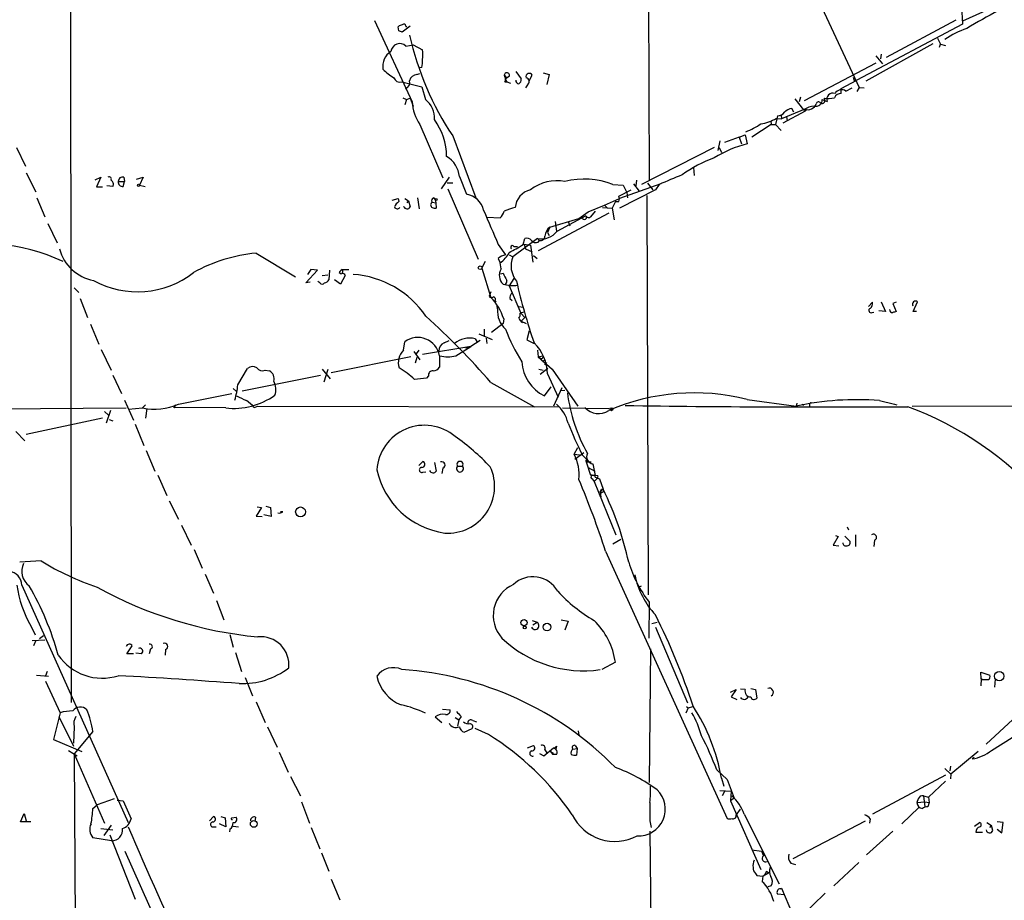
# Model space of a CAD drawing. Extents: x 0 to 1061, y 115 to 1011.
# Drawn here: x 139 to 276, y 255 to 378 of the extents above; entities that cross this region are included whole.
import ezdxf

# ---------------------------------------------------------------- set-up
doc = ezdxf.new("R2010")
doc.units = 0
doc.header["$MEASUREMENT"] = 0
doc.layers.add('MAIN', color=5, linetype='CONTINUOUS')

msp = doc.modelspace()

# ---------------------------------------------------------------- linework, layer by layer
at = {"layer": 'MAIN'}
for p, q in [((146.05, 282.7193), (145.8807, 479.7386)), ((226.3987, 422.6733), (226.6527, 355.5326)), ((246.7187, 388.2139), (255.9473, 368.4866)), ((275.4207, 380.0013), (270.3407, 377.7153)), ((188.2987, 377.7999), (193.548, 366.4546)), ((269.4093, 377.8846), (259.6727, 372.6353)), ((270.256, 378.9853), (270.3407, 377.2919)), ((191.6853, 376.3606), (191.6007, 376.9533)), ((193.294, 377.0379), (192.1933, 376.1913)), ((192.7013, 377.0379), (192.786, 376.8686)), ((270.3407, 377.2919), (255.6087, 369.5026)), ((266.8693, 375.3446), (267.2927, 374.4979)), ((192.7013, 374.2439), (193.7173, 374.4133)), ((193.7173, 374.4133), (194.9873, 373.7359)), ((266.192, 374.5826), (256.8787, 369.3333)), ((267.1233, 374.0746), (267.2927, 374.4979)), ((267.2927, 374.4979), (267.97, 374.3286)), ((258.2333, 372.8893), (259.1647, 371.7886)), ((258.9953, 373.1433), (258.9107, 372.4659)), ((194.9027, 371.2806), (194.564, 371.1959)), ((258.2333, 371.8733), (248.2427, 366.6239)), ((194.2253, 370.2646), (194.6487, 370.4339)), ((206.4173, 370.1799), (206.5867, 369.6719)), ((207.0947, 370.0106), (206.5867, 369.6719)), ((208.026, 370.6879), (208.788, 369.6719)), ((209.8887, 369.4179), (210.312, 370.1799)), ((211.836, 370.5186), (212.6827, 370.2646)), ((212.6827, 370.2646), (212.344, 368.9099)), ((255.1007, 369.9259), (255.27, 369.2486)), ((192.1087, 369.2486), (194.9027, 368.5713)), ((194.9027, 368.5713), (195.4107, 366.7933)), ((206.502, 369.2486), (206.756, 369.2486)), ((206.5867, 369.5026), (206.756, 369.2486)), ((206.756, 369.2486), (207.264, 369.0793)), ((209.6347, 368.8253), (209.3807, 368.4019)), ((253.4073, 368.3173), (255.6087, 369.5026)), ((253.4073, 367.6399), (253.4073, 368.3173)), ((254.0847, 367.9786), (254.9313, 368.4019)), ((255.9473, 368.4866), (255.6087, 367.8939)), ((255.9473, 368.4866), (256.6247, 368.4019)), ((192.278, 367.0473), (192.786, 366.7933)), ((192.786, 366.7933), (192.532, 366.0313)), ((192.786, 366.7933), (193.294, 366.9626)), ((193.294, 366.9626), (193.7173, 365.8619)), ((246.9727, 366.8779), (248.158, 365.3539)), ((247.7347, 367.1319), (247.5653, 366.4546)), ((250.7827, 366.7933), (251.46, 366.5393)), ((248.3273, 365.4386), (245.11, 364.0839)), ((246.8033, 365.0153), (246.5493, 365.5233)), ((244.4327, 364.0839), (244.2633, 363.3219)), ((244.348, 364.1686), (245.11, 364.0839)), ((244.5173, 364.5073), (244.4327, 364.0839)), ((245.0253, 364.5919), (245.11, 364.0839)), ((248.412, 365.1846), (245.2793, 363.4913)), ((245.7873, 364.4226), (245.872, 363.8299)), ((248.158, 365.3539), (248.5813, 365.3539)), ((248.5813, 365.3539), (248.412, 365.1846)), ((194.6487, 363.3219), (197.866, 355.8713)), ((243.6707, 363.3219), (240.9613, 361.5439)), ((243.586, 363.8299), (243.6707, 363.3219)), ((243.6707, 363.3219), (244.2633, 363.3219)), ((244.2633, 363.3219), (245.0253, 362.4753)), ((199.2207, 361.7133), (202.438, 353.0773)), ((239.1833, 361.5439), (237.1513, 360.7819)), ((239.1833, 361.5439), (240.03, 361.8826)), ((239.1833, 361.5439), (239.522, 360.6126)), ((240.03, 361.8826), (240.284, 360.6126)), ((138.3453, 360.1046), (139.6153, 357.4799)), ((235.712, 360.1046), (225.552, 354.9399)), ((236.474, 361.0359), (236.22, 359.6813)), ((236.3893, 360.1046), (236.728, 359.4273)), ((232.8333, 357.3106), (232.918, 356.2099)), ((139.7, 356.5486), (141.0547, 353.9239)), ((149.352, 355.6173), (150.114, 355.9559)), ((150.114, 355.9559), (149.5213, 354.6013)), ((153.3313, 355.9559), (153.416, 355.3633)), ((155.1093, 355.7019), (156.0407, 355.9559)), ((156.0407, 355.9559), (155.5327, 354.8553)), ((198.7127, 355.9559), (197.612, 354.3473)), ((200.152, 356.0406), (201.168, 353.5853)), ((149.5213, 354.6013), (150.368, 354.6013)), ((151.8073, 354.6859), (150.9607, 354.7706)), ((152.5693, 355.3633), (153.416, 355.3633)), ((153.2467, 354.6859), (153.416, 355.3633)), ((155.5327, 354.8553), (156.2947, 354.6859)), ((198.4587, 355.1939), (199.2207, 355.1939)), ((221.5727, 354.9399), (223.012, 354.8553)), ((228.2613, 355.0246), (222.504, 352.9926)), ((223.012, 354.8553), (223.52, 353.8393)), ((224.4513, 355.0246), (225.2133, 354.0086)), ((224.8747, 355.5326), (224.79, 354.7706)), ((226.3987, 355.1093), (227.1607, 354.1779)), ((228.0073, 354.9399), (227.4993, 354.1779)), ((141.224, 353.0773), (142.3247, 350.4526)), ((194.31, 353.0773), (194.564, 351.5533)), ((196.596, 353.0773), (196.7653, 352.8233)), ((198.5433, 354.3473), (202.7767, 344.5259)), ((222.4193, 353.3313), (224.1127, 354.1779)), ((227.4993, 354.1779), (222.504, 351.6379)), ((223.52, 353.8393), (223.6047, 353.0773)), ((226.314, 353.4159), (226.4833, 297.7053)), ((190.754, 352.7386), (191.6007, 352.9926)), ((191.6007, 352.9926), (191.6853, 352.5693)), ((192.532, 352.9926), (193.04, 352.6539)), ((192.8707, 352.3999), (193.04, 352.6539)), ((193.04, 352.6539), (193.294, 351.8073)), ((196.342, 352.4846), (196.85, 352.3999)), ((196.7653, 352.8233), (196.85, 352.3999)), ((196.85, 352.3999), (196.9347, 351.6379)), ((218.1013, 351.1299), (220.3873, 352.0613)), ((220.1333, 351.7226), (221.488, 351.6379)), ((220.3873, 352.0613), (222.504, 352.9926)), ((220.3873, 352.0613), (220.8107, 351.6379)), ((221.9113, 352.5693), (221.488, 351.6379)), ((204.0467, 350.3679), (205.8247, 350.2833)), ((220.98, 350.9606), (211.1587, 345.7113)), ((213.7833, 348.4206), (217.8473, 350.6219)), ((216.8313, 350.1986), (218.1013, 351.1299)), ((217.17, 350.3679), (216.8313, 350.1986)), ((217.3393, 350.1986), (217.17, 350.3679)), ((219.1173, 351.2146), (218.44, 350.4526)), ((221.488, 351.6379), (221.742, 350.0293)), ((142.748, 349.5213), (144.018, 346.8119)), ((212.7673, 349.0133), (212.4287, 348.2513)), ((212.7673, 349.0133), (216.8313, 350.1986)), ((213.5293, 349.7753), (213.6987, 348.4206)), ((215.3073, 349.7753), (215.5613, 349.1826)), ((212.4287, 348.2513), (212.6827, 347.8279)), ((212.4287, 348.2513), (212.6827, 347.8279)), ((205.5707, 346.5579), (206.5867, 345.1186)), ((211.074, 347.4046), (207.6027, 344.8646)), ((207.772, 346.3039), (208.28, 346.3039)), ((209.042, 346.5579), (209.296, 347.4046)), ((209.2113, 346.6426), (210.058, 346.4733)), ((209.2113, 346.6426), (209.3807, 345.9653)), ((210.058, 346.4733), (210.3967, 344.1026)), ((211.074, 347.4046), (211.328, 347.1506)), ((211.074, 347.4046), (211.328, 347.1506)), ((211.1587, 346.8966), (211.328, 347.1506)), ((171.7887, 345.3726), (177.292, 342.0706)), ((207.0947, 345.1186), (207.6027, 344.8646)), ((209.3807, 345.9653), (210.312, 345.5419)), ((210.4813, 345.0339), (210.9893, 344.6106)), ((203.2847, 343.2559), (203.7927, 344.2719)), ((205.5707, 344.6106), (205.8247, 344.0179)), ((205.994, 343.1713), (205.8247, 344.0179)), ((178.7313, 341.2239), (180.34, 343.0019)), ((179.4087, 343.0866), (178.9853, 342.4093)), ((180.34, 343.0019), (179.4087, 343.0866)), ((181.0173, 342.2399), (181.7793, 342.3246)), ((182.0333, 343.0019), (181.9487, 341.6473)), ((183.388, 342.6633), (183.642, 342.4939)), ((184.2347, 342.2399), (183.5573, 341.0546)), ((183.8113, 343.0866), (184.7427, 343.0866)), ((203.2847, 343.2559), (204.5547, 339.1919)), ((205.9093, 342.4939), (206.248, 342.5786)), ((179.324, 341.3086), (178.7313, 341.2239)), ((180.6787, 341.2239), (180.4247, 341.3933)), ((183.5573, 341.0546), (182.7107, 341.6473)), ((207.772, 341.8166), (207.0947, 340.8006)), ((207.0947, 340.8006), (208.7033, 336.9906)), ((146.3887, 340.5466), (147.066, 339.8693)), ((204.5547, 339.9539), (204.3007, 339.3613)), ((147.2353, 339.0226), (148.2513, 336.3979)), ((205.1473, 338.6839), (205.232, 338.5146)), ((205.486, 337.5833), (205.4013, 338.0066)), ((207.1793, 339.0226), (207.518, 338.7686)), ((208.4493, 337.9219), (209.042, 337.8373)), ((257.2173, 337.9219), (257.81, 338.5146)), ((258.9953, 338.5993), (259.588, 337.2446)), ((261.112, 338.5146), (260.604, 338.3453)), ((260.604, 338.3453), (261.112, 337.2446)), ((263.4827, 337.2446), (264.0753, 338.5993)), ((209.2113, 337.1599), (208.6187, 336.9906)), ((208.7033, 336.9906), (209.296, 336.3979)), ((257.7253, 337.0753), (257.9793, 337.1599)), ((259.588, 337.2446), (258.6567, 337.3293)), ((263.906, 337.2446), (263.4827, 337.2446)), ((148.6747, 335.4666), (149.86, 332.6726)), ((206.248, 335.5513), (204.6393, 334.2813)), ((206.3327, 336.2286), (206.248, 335.5513)), ((209.296, 336.3979), (208.788, 335.8899)), ((208.788, 335.8899), (209.4653, 335.5513)), ((202.8613, 334.1119), (204.724, 333.3499)), ((203.6233, 334.7893), (203.6233, 333.8579)), ((209.8887, 334.5353), (209.55, 333.2653)), ((192.3627, 331.8259), (192.532, 333.0113)), ((198.0353, 332.8419), (198.7127, 333.1806)), ((203.0307, 333.1806), (201.7607, 332.3339)), ((202.3533, 333.4346), (202.692, 332.9266)), ((203.8773, 333.5193), (203.962, 332.7573)), ((209.55, 333.2653), (210.566, 332.7573)), ((150.1987, 331.9106), (151.5533, 329.0319)), ((193.802, 331.6566), (194.6487, 330.4713)), ((194.4793, 331.8259), (194.1407, 331.3179)), ((201.7607, 332.3339), (194.9873, 331.2333)), ((197.358, 331.0639), (197.358, 329.4553)), ((199.644, 331.0639), (201.7607, 332.3339)), ((200.9987, 332.1646), (201.7607, 332.3339)), ((211.074, 331.8259), (211.1587, 330.8946)), ((211.1587, 330.8946), (211.7513, 331.0639)), ((211.1587, 330.8946), (211.7513, 331.0639)), ((193.3787, 330.8946), (182.2873, 328.6933)), ((194.2253, 330.8099), (193.9713, 330.0479)), ((211.4127, 330.7253), (211.1587, 330.8946)), ((211.1587, 330.8946), (213.106, 329.2013)), ((212.09, 330.4713), (211.7513, 330.2173)), ((212.09, 329.7939), (212.344, 330.1326)), ((151.8073, 328.3546), (152.9927, 325.8146)), ((169.2487, 326.9999), (170.6033, 329.2859)), ((169.8413, 326.1533), (180.7633, 328.3546)), ((173.0587, 329.0319), (173.6513, 328.9473)), ((181.0173, 329.2013), (182.118, 327.8466)), ((181.2713, 327.4233), (181.864, 329.2013)), ((211.2433, 329.2013), (211.836, 329.0319)), ((212.5133, 329.2859), (211.4127, 328.4393)), ((212.4287, 328.5239), (213.9527, 325.3066)), ((213.106, 329.2013), (216.662, 324.0366)), ((195.58, 327.9313), (193.8867, 327.7619)), ((195.834, 328.2699), (195.58, 327.9313)), ((204.5547, 327.3386), (210.6507, 323.9519)), ((160.9513, 324.2906), (168.402, 325.8146)), ((168.5713, 326.4919), (169.0793, 326.0686)), ((212.0053, 325.4759), (212.9367, 326.7459)), ((214.4607, 326.5766), (213.2753, 324.0366)), ((214.884, 326.2379), (214.2067, 326.1533)), ((153.416, 324.8833), (154.686, 322.0893)), ((156.3793, 324.2059), (155.956, 323.7826)), ((240.284, 324.9679), (247.142, 324.0366)), ((247.2267, 324.4599), (247.142, 324.0366)), ((247.9887, 324.2906), (248.158, 324.1213)), ((249.0047, 324.2906), (249.0047, 324.0366)), ((258.7413, 324.7986), (260.858, 324.2906)), ((260.858, 324.2906), (261.1967, 324.2059)), ((260.858, 324.2906), (261.1967, 324.2059)), ((263.3133, 324.0366), (324.866, 324.2059)), ((66.04, 323.2746), (153.67, 323.7826)), ((150.622, 323.2746), (151.2147, 322.7666)), ((151.4687, 323.4439), (150.876, 321.6659)), ((154.0087, 323.6133), (155.956, 323.7826)), ((156.5487, 323.6979), (156.3793, 322.3433)), ((160.4433, 323.7826), (160.274, 323.8673)), ((167.5553, 323.7826), (160.274, 323.8673)), ((171.5347, 323.8673), (172.0427, 324.0366)), ((172.0427, 324.0366), (214.122, 323.9519)), ((214.5453, 323.7826), (220.98, 323.6979)), ((150.368, 322.3433), (139.7, 320.0573)), ((151.2993, 322.1739), (151.8073, 322.0046)), ((154.94, 321.4966), (156.1253, 318.5333)), ((138.2607, 320.4806), (139.5307, 319.2106)), ((156.464, 317.8559), (157.6493, 314.9773)), ((216.154, 317.3479), (216.662, 318.2793)), ((216.154, 317.3479), (216.916, 317.2633)), ((217.5087, 317.5173), (216.2387, 316.5859)), ((194.4793, 315.7393), (195.072, 316.3319)), ((196.6807, 316.1626), (196.9347, 314.9773)), ((217.3393, 317.1786), (218.0167, 316.5013)), ((218.0167, 316.5013), (217.8473, 316.2473)), ((217.8473, 316.2473), (218.5247, 316.2473)), ((217.8473, 316.2473), (218.44, 314.3846)), ((195.072, 314.8079), (195.4953, 314.8926)), ((197.866, 315.4006), (197.6967, 314.6386)), ((199.898, 315.6546), (200.5753, 315.6546)), ((218.1013, 315.4853), (219.0327, 314.9773)), ((158.0727, 314.3846), (159.3427, 311.5906)), ((218.694, 313.8766), (218.948, 313.5379)), ((218.948, 313.5379), (219.3713, 313.9613)), ((218.948, 313.5379), (221.996, 306.0873)), ((219.1173, 314.1306), (219.71, 313.8766)), ((219.456, 314.2999), (219.3713, 313.9613)), ((219.71, 313.8766), (220.218, 312.4373)), ((219.7947, 312.0986), (220.218, 312.4373)), ((219.7947, 312.0986), (219.8793, 311.3366)), ((219.8793, 312.0986), (219.8793, 311.8446)), ((219.964, 312.4373), (220.218, 312.4373)), ((159.6813, 310.8286), (160.9513, 308.2886)), ((172.5507, 309.8973), (171.7887, 308.7119)), ((171.958, 309.9819), (172.5507, 309.8973)), ((173.1433, 310.0666), (173.8207, 309.8973)), ((173.8207, 309.8973), (173.9053, 308.6273)), ((175.514, 309.3046), (175.1753, 309.3046)), ((171.7887, 308.7119), (172.6353, 308.6273)), ((173.9053, 308.6273), (172.8893, 308.8813)), ((161.3747, 307.4419), (162.7293, 304.6479)), ((254.254, 307.1879), (254.4233, 306.7646)), ((221.5727, 304.8173), (222.6733, 305.4946)), ((252.984, 305.8333), (252.3067, 304.6479)), ((252.6453, 306.0026), (252.984, 305.8333)), ((253.9153, 305.9179), (254.5927, 305.2406)), ((255.4393, 306.0873), (255.4393, 304.4786)), ((258.064, 305.3253), (257.9793, 304.4786)), ((163.1527, 304.0553), (164.2533, 301.4306)), ((220.5567, 303.8013), (237.49, 266.5479)), ((252.3067, 304.6479), (253.0687, 304.5633)), ((141.8167, 302.4466), (138.8533, 302.2773)), ((164.6767, 300.5839), (165.862, 297.9593)), ((139.1073, 299.0599), (153.924, 265.9553)), ((225.1287, 298.8059), (225.552, 298.9753)), ((166.2853, 296.9433), (167.3013, 294.2339)), ((226.6527, 296.6893), (226.568, 291.6939)), ((210.312, 294.1493), (210.9893, 293.8953)), ((214.376, 294.2339), (215.3073, 294.0646)), ((215.3073, 294.0646), (214.884, 292.7946)), ((140.3773, 293.3873), (140.97, 292.1173)), ((210.3967, 293.5566), (210.9893, 293.8953)), ((226.9913, 293.7259), (227.7533, 293.8953)), ((227.4993, 293.2179), (231.9867, 282.6346)), ((140.5467, 291.3553), (142.3247, 291.4399)), ((141.0547, 291.3553), (140.716, 290.5933)), ((141.5627, 291.6093), (142.1553, 292.0326)), ((168.148, 292.2019), (168.5713, 290.4239)), ((153.7547, 289.4926), (154.5167, 290.5933)), ((157.0567, 290.1699), (156.8873, 289.4926)), ((159.1733, 290.0853), (159.0887, 289.3233)), ((226.822, 290.1699), (226.6527, 271.5433)), ((154.686, 289.4926), (153.7547, 289.4926)), ((155.7867, 289.4926), (155.0247, 289.5773)), ((168.91, 289.6619), (169.7567, 287.0373)), ((221.9113, 288.3073), (220.0487, 287.2913)), ((141.1393, 286.5293), (142.8327, 286.3599)), ((142.6633, 287.0373), (142.4093, 286.4446)), ((170.2647, 286.1906), (171.2807, 283.6506)), ((272.9653, 286.0213), (272.8807, 286.9526)), ((272.8807, 286.9526), (274.1507, 286.5293)), ((272.9653, 286.0213), (272.8807, 285.0053)), ((273.1347, 285.8519), (272.9653, 286.0213)), ((274.9127, 285.9366), (274.828, 284.8359)), ((142.4093, 285.6826), (144.4413, 281.2799)), ((237.998, 284.1586), (238.76, 284.4973)), ((238.76, 284.4973), (238.0827, 283.4813)), ((240.03, 284.4973), (239.3527, 284.5819)), ((240.792, 284.6666), (241.4693, 284.4973)), ((241.4693, 284.4973), (241.6387, 283.3119)), ((238.0827, 283.4813), (238.8447, 283.1426)), ((171.7887, 282.8039), (173.0587, 279.9253)), ((197.7813, 281.7879), (198.882, 281.7033)), ((232.0713, 281.9573), (231.7327, 281.1953)), ((231.8173, 282.1266), (232.0713, 281.9573)), ((232.0713, 281.9573), (232.7487, 282.1266)), ((144.4413, 281.2799), (143.51, 277.5546)), ((144.272, 280.7719), (146.304, 276.6233)), ((196.7653, 280.6873), (197.6967, 279.9253)), ((199.5593, 280.6026), (200.0673, 280.2639)), ((200.0673, 280.2639), (199.898, 279.4173)), ((200.406, 280.7719), (200.0673, 280.2639)), ((277.368, 280.3486), (273.6427, 276.8773)), ((146.3887, 279.3326), (146.304, 277.0466)), ((173.3973, 279.3326), (174.752, 276.4539)), ((200.8293, 278.5706), (201.93, 279.0786)), ((202.0147, 280.1793), (202.5227, 280.0099)), ((204.216, 278.2319), (202.3533, 279.0786)), ((143.51, 277.5546), (147.4893, 275.8613)), ((149.0133, 278.6553), (146.3887, 275.5226)), ((216.7467, 278.7399), (216.8313, 278.1473)), ((274.4047, 276.0306), (278.892, 278.8246)), ((209.6347, 276.3693), (210.4813, 276.7079)), ((211.9207, 275.2686), (213.2753, 276.3693)), ((212.09, 276.1153), (212.344, 275.6919)), ((213.2753, 276.3693), (213.614, 276.1999)), ((213.6987, 276.6233), (213.614, 276.1999)), ((215.9847, 276.1999), (216.5773, 276.2846)), ((216.3233, 276.7079), (216.5773, 276.2846)), ((216.5773, 276.2846), (216.4927, 275.3533)), ((145.6267, 276.0306), (146.812, 275.2686)), ((146.3887, 275.5226), (150.622, 265.8706)), ((146.3887, 275.5226), (147.1507, 163.5086)), ((175.006, 275.7766), (176.276, 272.9826)), ((211.328, 275.6073), (211.9207, 275.2686)), ((212.852, 275.8613), (213.1907, 275.4379)), ((213.1907, 275.6919), (213.1907, 275.4379)), ((213.6987, 275.4379), (213.1907, 275.4379)), ((272.542, 275.8613), (268.732, 272.7286)), ((271.9493, 275.0146), (271.6953, 274.8453)), ((267.8853, 273.4906), (268.732, 272.7286)), ((268.6473, 273.8293), (268.5627, 273.1519)), ((176.6147, 272.3899), (177.9693, 269.6806)), ((236.0507, 273.3213), (237.49, 271.9666)), ((236.728, 272.1359), (237.0667, 271.0353)), ((267.97, 272.5593), (257.81, 267.1406)), ((268.732, 272.7286), (268.6473, 272.0513)), ((237.49, 271.9666), (238.506, 269.3419)), ((267.97, 271.7126), (265.5993, 269.5113)), ((151.9767, 269.2573), (149.606, 268.4106)), ((236.474, 270.4426), (238.0827, 270.3579)), ((237.1513, 270.2733), (236.8127, 269.6806)), ((238.0827, 270.3579), (237.998, 269.0033)), ((238.506, 269.3419), (237.998, 269.0033)), ((264.16, 269.2573), (263.9907, 268.7493)), ((264.922, 269.6806), (265.5993, 269.5113)), ((264.922, 269.6806), (265.0913, 268.1566)), ((265.5993, 269.5113), (265.684, 268.7493)), ((149.0133, 267.9026), (149.606, 268.4106)), ((152.4, 269.0879), (153.2467, 269.0033)), ((153.2467, 269.0033), (154.3473, 266.4633)), ((178.1387, 268.8339), (179.2393, 265.8706)), ((237.998, 269.0033), (242.2313, 259.4359)), ((264.2447, 268.0719), (261.874, 265.7859)), ((263.9907, 268.7493), (265.0913, 268.8339)), ((265.0913, 268.8339), (265.684, 268.7493)), ((265.684, 268.7493), (265.5147, 268.1566)), ((138.938, 266.0399), (139.446, 267.2253)), ((139.446, 267.2253), (139.7, 266.2093)), ((165.2693, 266.2093), (165.862, 266.8019)), ((166.878, 266.8019), (167.4707, 266.6326)), ((167.4707, 266.6326), (167.5553, 265.3626)), ((168.402, 266.6326), (168.9947, 266.7173)), ((171.704, 266.7173), (171.6193, 266.1246)), ((238.76, 266.9713), (239.3527, 267.8179)), ((239.8607, 267.1406), (244.7713, 257.4039)), ((140.3773, 266.0399), (138.938, 266.0399)), ((151.5533, 265.6166), (150.5373, 264.1773)), ((165.608, 265.3626), (166.2007, 265.3626)), ((167.5553, 265.3626), (166.7087, 265.7859)), ((168.5713, 265.4473), (169.3333, 265.3626)), ((179.4933, 265.2779), (180.6787, 262.3146)), ((226.7373, 266.2093), (226.9067, 265.2779)), ((246.7187, 260.9599), (256.794, 266.2093)), ((257.4713, 266.4633), (257.3867, 265.8706)), ((272.034, 265.4473), (272.7113, 265.9553)), ((273.7273, 265.9553), (274.4047, 265.5319)), ((274.1507, 265.2779), (274.4047, 265.5319)), ((274.574, 264.8546), (274.4047, 265.5319)), ((276.0133, 265.9553), (275.1667, 266.0399)), ((275.844, 264.5159), (276.0133, 265.9553)), ((151.638, 263.4153), (149.0133, 263.8386)), ((150.114, 265.1086), (151.8073, 264.9393)), ((151.384, 264.2619), (154.94, 255.2873)), ((168.148, 265.0239), (168.0633, 264.6853)), ((226.7373, 264.7699), (227.076, 233.4433)), ((260.604, 264.7699), (256.9633, 261.4679)), ((272.2033, 264.6006), (273.1347, 264.6006)), ((275.1667, 265.0239), (275.844, 264.5159)), ((153.5007, 261.9759), (168.0633, 229.3793)), ((180.9327, 261.7219), (181.9487, 259.1819)), ((240.9613, 262.1453), (242.316, 261.9759)), ((242.316, 261.9759), (242.57, 261.2986)), ((246.38, 260.2826), (247.0573, 260.1133)), ((255.8627, 260.3673), (252.3913, 257.1499)), ((241.4693, 258.8433), (241.6387, 258.5893)), ((241.6387, 258.5893), (242.4853, 258.5046)), ((242.4853, 258.5046), (242.4007, 257.7426)), ((242.4853, 258.5046), (243.332, 258.9279)), ((242.9933, 259.1819), (243.332, 258.9279)), ((182.2873, 258.0813), (183.4727, 255.2026)), ((242.4007, 257.7426), (242.6547, 257.5733)), ((243.6707, 257.1499), (243.1627, 256.9806)), ((245.5333, 255.8799), (244.5173, 255.9646)), ((244.9407, 256.7266), (245.11, 256.8113)), ((245.11, 256.8113), (259.2493, 223.1986)), ((251.206, 256.1339), (247.7347, 252.7473))]:
    msp.add_line(p, q, dxfattribs=at)
for centre, radius in [((155.3844, 354.8341), 0.1496), ((196.9135, 352.8445), 0.1496), ((203.0383, 343.3253), 0.2558), ((221.361, 323.5922), 0.1951), ((177.9904, 309.288), 0.6837), ((209.1689, 293.8436), 0.4309), ((209.2657, 293.1575), 0.201), ((212.3792, 293.225), 0.5353), ((275.4641, 286.3747), 0.6643), ((171.4657, 265.7741), 0.4739)]:
    msp.add_circle(centre, radius, dxfattribs=at)
for centre, radius, start, end in [((308.8474, 313.8889), 73.3664, 117.178736, 121.116346), ((192.2527, 376.2503), 0.9588, 93.551733, 132.844497), ((192.4171, 377.0319), 0.2843, 1.209443, 141.912942), ((275.0989, 364.5581), 12.8359, 108.936902, 124.193201), ((149.6118, 249.2685), 133.8752, 71.453843, 71.683013), ((233.8119, 384.8214), 41.5997, 192.570084, 213.744273), ((191.8309, 373.341), 1.2541, 46.049966, 173.549321), ((192.3216, 373.0586), 2.7504, 345.743974, 14.256026), ((191.9384, 371.4007), 2.4827, 123.041669, 188.66633), ((191.6396, 372.085), 3.3608, 346.151892, 5.057985), ((194.3954, 375.7691), 6.8274, 223.997683, 240.254494), ((191.8754, 370.1338), 0.9154, 198.634861, 284.764907), ((194.2272, 369.2294), 1.0352, 90.10516, 169.508523), ((206.7741, 370.1678), 0.357, 333.879872, 178.057698), ((206.2762, 369.7848), 0.4195, 317.73366, 70.347095), ((206.1208, 369.545), 0.4829, 322.133342, 15.236386), ((208.1107, 369.5873), 0.6826, 299.738635, 7.11981), ((209.9017, 369.978), 0.4573, 26.200829, 197.39289), ((209.3467, 369.2994), 0.5547, 301.27729, 77.654922), ((192.3244, 369.1845), 0.9151, 288.626997, 14.775748), ((208.4552, 369.4299), 0.4353, 170.386211, 269.223468), ((253.492, 367.0474), 1.1038, 57.523632, 147.535178), ((193.5734, 364.2725), 3.1193, 354.975362, 53.913342), ((249.8539, 366.7749), 0.929, 259.337156, 1.13491), ((250.7263, 366.6663), 0.4292, 242.587157, 43.668658), ((251.4179, 372.7561), 5.806, 266.235486, 280.500354), ((252.2855, 366.8144), 0.8701, 71.562969, 198.430784), ((253.4053, 366.6149), 1.025, 89.888203, 155.047608), ((200.0783, 366.9893), 6.5522, 184.680928, 214.03689), ((246.6483, 364.0553), 1.4713, 93.858111, 139.271992), ((249.8509, 362.8152), 3.0514, 93.17306, 123.696838), ((248.7378, 366.651), 1.2801, 251.29469, 339.398901), ((250.2473, 366.1383), 0.3175, 27.582029, 168.682989), ((241.439, 368.9283), 5.5783, 278.165545, 301.432146), ((244.4191, 365.9738), 1.4697, 273.83093, 319.295957), ((189.4163, 358.7577), 8.958, 0.49186, 35.812188), ((235.4347, 373.8907), 12.4944, 291.997606, 302.95441), ((244.6087, 344.1179), 17.0522, 104.691538, 121.448552), ((196.6168, 355.7537), 3.5468, 4.639685, 60.301604), ((242.3149, 340.7351), 19.1073, 110.216522, 125.479778), ((151.2994, 355.702), 0.3052, 326.289107, 123.710893), ((153.1658, 355.3825), 0.5968, 73.900314, 181.843586), ((568.287, -448.7231), 872.7339, 112.7191448, 112.9483304), ((151.2571, 354.9823), 0.625, 331.688068, 61.708558), ((153.1622, 355.2788), 0.5989, 171.888839, 278.111161), ((213.7565, 349.5373), 5.9341, 79.047008, 128.554406), ((217.5634, 344.6465), 11.0467, 68.718986, 104.03725), ((196.6666, 352.6963), 0.3875, 100.497939, 213.11188), ((200.6563, 350.6571), 2.9726, 14.152177, 80.087709), ((210.6468, 351.5303), 2.7123, 102.537973, 175.9344), ((221.1813, 352.9503), 1.2953, 342.894019, 17.105981), ((192.9143, 351.0021), 1.9916, 128.103582, 156.153182), ((191.5006, 352.0074), 0.4543, 206.130787, 321.190538), ((192.8495, 352.0824), 0.5227, 201.371954, 328.246733), ((196.6072, 352.1036), 0.4642, 124.840348, 235.159652), ((196.8079, 352.8665), 1.2351, 247.839382, 275.892458), ((208.9564, 346.1372), 5.6769, 100.300604, 116.568662), ((222.1653, 479.5692), 127.0002, 269.885409, 270.114592), ((1411.0783, 856.9808), 1309.1142, 202.7190636, 202.9482419), ((203.9482, 352.1315), 2.6338, 315.435321, 339.627527), ((217.5933, 350.3679), 0.3053, 213.684862, 33.700477), ((218.1719, 350.6924), 0.3597, 205.539351, 318.189202), ((214.0167, 347.5314), 1.9383, 130.134466, 173.723789), ((211.5809, 350.1733), 2.8147, 259.625058, 321.486747), ((211.4935, 347.724), 0.5968, 253.900314, 1.853182), ((134.5093, 323.0626), 23.5263, 63.885749, 110.363585), ((188.8998, 379.9226), 38.9732, 297.830442, 301.119293), ((207.5603, 346.1769), 0.2468, 30.959776, 239.02828), ((209.5923, 346.6567), 0.8045, 37.875608, 111.61228), ((210.8624, 347.6447), 0.8047, 217.882478, 291.607035), ((150.2886, 347.5991), 6.1528, 195.398945, 258.842561), ((173.8725, 323.2756), 22.195, 95.387198, 119.130326), ((207.0105, 343.0011), 2.1595, 101.317738, 131.814654), ((203.9513, 346.9508), 3.4802, 302.568546, 334.586557), ((210.7691, 343.6081), 3.4066, 158.355689, 218.705513), ((155.251, 352.6728), 12.7002, 241.02164, 307.988345), ((184.1074, 342.3672), 0.778, 112.371722, 157.628278), ((183.4996, 342.8287), 0.4046, 304.14965, 39.604292), ((183.8537, 342.1129), 0.4016, 18.434949, 108.434949), ((184.3927, 329.0142), 13.4282, 34.227459, 85.974788), ((207.3512, 342.2606), 1.6345, 146.137841, 227.548987), ((460.5018, 469.0705), 283.981, 206.45046, 206.679643), ((181.0174, 341.4779), 0.4233, 216.867191, 323.124688), ((181.0173, 342.3246), 1.1516, 287.103826, 323.975919), ((207.7294, 346.5558), 5.6972, 254.928524, 275.545978), ((206.1843, 341.4568), 0.5814, 303.124262, 10.484658), ((294.7735, 361.45), 88.9344, 192.977663, 198.76434), ((204.6355, 339.5881), 0.4044, 214.114473, 309.611441), ((208.7039, 338.9377), 1.527, 146.315136, 176.812677), ((199.2442, 333.9905), 7.4334, 17.522822, 44.405365), ((204.8227, 338.8956), 0.3875, 326.88812, 79.502061), ((256.8242, 338.4179), 0.9905, 310.787625, 5.602387), ((263.8082, 338.2212), 0.4629, 54.761589, 207.61674), ((117.0143, 250.465), 116.5027, 41.287985, 47.651281), ((208.6858, 337.23), 3.2192, 173.699314, 229.303147), ((207.8564, 336.8214), 0.7809, 319.404277, 12.514482), ((257.5983, 337.3716), 0.3224, 113.200924, 293.200924), ((260.6041, 337.4987), 0.4234, 180.013532, 269.986468), ((303.1805, 210.1676), 133.8593, 108.316987, 108.546184), ((209.2964, 336.5253), 0.8732, 194.050566, 247.149477), ((230.7716, 344.0243), 25.8881, 200.899348, 212.230951), ((194.3475, 330.5569), 3.0529, 9.559512, 126.490036), ((198.4797, 331.7201), 1.2066, 111.610947, 178.993248), ((201.5914, 330.2171), 3.3065, 76.677821, 129.803796), ((206.444, 328.503), 5.9847, 0.20009, 46.468488), ((193.9171, 330.1515), 2.2847, 132.871553, 199.98632), ((198.5434, 334.557), 3.6624, 252.51, 287.488508), ((211.582, 330.8946), 0.2394, 225, 45), ((214.4704, 330.5101), 5.6054, 182.994253, 243.910365), ((171.294, 328.4929), 1.0516, 56.57437, 131.055741), ((172.72, 330.0903), 1.1112, 220.364733, 287.745261), ((173.084, 327.872), 1.2158, 342.574006, 62.18505), ((183.8325, 316.7296), 14.9264, 47.655768, 57.874586), ((196.4267, 328.3546), 0.5987, 81.876665, 188.132809), ((196.4269, 330.0476), 1.1035, 274.386361, 327.538365), ((157.6103, 328.2274), 11.703, 343.396419, 353.979283), ((172.3804, 326.3649), 2.1862, 338.414183, 31.521999), ((168.6458, 333.6914), 9.9686, 263.719662, 305.349595), ((238.587, 328.9151), 23.5581, 187.354916, 209.170592), ((232.9003, 295.4743), 30.4038, 75.944926, 113.083107), ((157.6391, 332.0459), 8.433, 258.487266, 293.126774), ((160.909, 323.9095), 0.4827, 142.11877, 195.242626), ((339.0765, 663.802), 378.6339, 243.322049, 243.551239), ((168.1909, 321.0313), 4.3845, 40.302505, 59.229875), ((210.8337, 320.7295), 4.5705, 11.822287, 51.182394), ((255.4915, 285.6028), 39.3303, 85.260336, 102.256697), ((249.2163, 324.2906), 0.2116, 53.124688, 180), ((219.5539, 325.4096), 2.4285, 219.425858, 305.960592), ((251.5008, 2305.4938), 1981.5737, 269.1835835, 270.3244171), ((246.5268, 280.1128), 46.7345, 41.365761, 69.726073), ((270.6698, 344.0322), 59.7098, 201.998575, 206.726706), ((195.2772, 314.7099), 6.6542, 49.945716, 176.23713), ((180.0456, 292.2028), 33.802, 43.732642, 54.739486), ((210.5613, 314.4402), 6.3034, 354.096758, 27.470367), ((218.8773, 316.9669), 0.9785, 151.580669, 264.217165), ((194.8967, 315.9267), 0.4415, 270.77878, 66.605443), ((197.6966, 315.824), 0.4559, 291.806076, 111.799076), ((200.2367, 315.9086), 0.4234, 323.124688, 216.867191), ((217.932, 316.3743), 0.1527, 56.299523, 236.299523), ((212.5855, 313.9054), 6.5357, 1.974632, 18.630393), ((199.6879, 317.5386), 11.3065, 192.213748, 262.028994), ((194.9148, 315.1285), 0.357, 91.942302, 296.120128), ((196.4902, 315.2525), 0.5228, 201.378165, 328.237414), ((198.5705, 312.8303), 6.5046, 266.028603, 24.909134), ((200.2366, 315.3159), 0.479, 134.991541, 45), ((96.557, 263.2529), 130.4611, 18.107953, 22.79204), ((218.6519, 310.7909), 3.5999, 77.093302, 93.374498), ((218.7633, 314.1229), 0.2558, 43.780451, 254.285299), ((135.1744, 354.6079), 94.6976, 333.327176, 333.556278), ((220.0487, 312.268), 0.2394, 225, 45), ((179.9404, 292.6378), 44.881, 12.402566, 26.177622), ((174.9638, 310.0663), 0.9396, 262.226046, 305.841772), ((254.0847, 304.9528), 0.4247, 175.43576, 293.492649), ((254.2539, 304.9867), 0.4234, 270.013532, 36.848245), ((257.9138, 305.7404), 0.4415, 289.892177, 128.211893), ((160.8536, 333.0232), 36.0185, 238.09373, 251.803741), ((239.6254, 306.9078), 16.5139, 196.284103, 218.227243), ((137.0908, 299.0042), 2.0172, 1.582228, 83.210018), ((141.6123, 300.9965), 2.5104, 153.722783, 233.621257), ((210.4206, 296.3091), 3.9384, 28.91443, 133.948612), ((236.4381, 303.0515), 12.0899, 192.186973, 222.322846), ((153.7252, 301.1399), 15.436, 187.744169, 210.148468), ((104.3484, 278.2306), 41.3544, 15.559272, 30.10805), ((177.4126, 348.9437), 57.3324, 240.987096, 264.625656), ((209.5697, 294.8392), 4.6989, 113.615833, 222.018028), ((230.2162, 313.4416), 22.342, 222.968785, 239.711757), ((211.9687, 286.9365), 10.0367, 7.849959, 45.942592), ((148.5554, 254.8458), 88.529, 18.00581, 26.908642), ((210.7212, 293.4296), 0.5374, 203.201391, 60.071288), ((172.4237, 287.9263), 3.9554, 354.47246, 95.52754), ((217.4465, 303.5426), 16.4201, 226.186639, 278.221938), ((154.1126, 290.3584), 0.4674, 30.169084, 161.254928), ((155.5433, 289.856), 0.4374, 303.813597, 114.303009), ((156.972, 290.5086), 0.3491, 284.040224, 104.040224), ((159.004, 290.5086), 0.4559, 291.799076, 111.799076), ((150.3271, 293.5582), 7.4587, 214.5958, 287.494802), ((169.8695, 295.9686), 10.6343, 267.566662, 307.618722), ((190.9113, 284.8193), 2.7467, 64.155143, 145.882964), ((189.0752, 241.2644), 46.1268, 44.613008, 86.229254), ((109.4239, -503.4971), 791.1191, 85.6508293, 86.873699), ((194.1257, 287.6002), 5.6268, 192.734128, 248.067554), ((273.558, 74.2021), 211.6502, 89.885408, 90.114592), ((273.5576, 286.3177), 0.6297, 312.290215, 19.634851), ((240.7684, 284.2574), 0.7765, 162.001453, 271.741739), ((243.3906, 284.1456), 0.5687, 299.503724, 113.625916), ((239.8748, 283.8057), 0.6632, 218.081055, 330.71801), ((241.2577, 283.6084), 0.4828, 195.265529, 322.109403), ((147.2694, 280.74), 1.3164, 47.031569, 142.909872), ((137.0954, 276.9866), 12.0342, 7.970525, 23.075433), ((188.8086, 267.7623), 14.9677, 63.826637, 77.594922), ((198.2893, 281.6186), 0.5987, 261.876665, 8.132809), ((209.8311, 267.3364), 27.3218, 10.117409, 32.985994), ((146.5153, 273.1118), 8.4273, 92.012868, 104.247146), ((148.4347, 279.7136), 2.0812, 149.43521, 190.548625), ((197.866, 279.2369), 1.8208, 79.27944, 127.194648), ((369.4047, 450.423), 239.462, 224.881179, 225.110379), ((201.7365, 279.8889), 0.4021, 46.229162, 186.898797), ((220.6535, 274.3645), 13.7858, 15.560441, 30.10811), ((199.6696, 280.2589), 1.0443, 203.6121, 297.509671), ((201.0894, 279.4838), 0.9495, 189.162731, 254.101849), ((201.4221, 280.7297), 0.9884, 226.738188, 279.856868), ((201.5914, 279.3326), 0.4233, 323.124688, 90.013536), ((183.1544, 244.5175), 39.7524, 34.539166, 58.006717), ((198.6491, 259.4669), 39.8851, 20.325771, 27.789939), ((210.2697, 276.3551), 0.4114, 264.084305, 59.045798), ((211.6921, 276.31), 0.443, 333.926622, 116.084995), ((213.2332, 276.9194), 0.5517, 274.376403, 327.539959), ((213.1667, 275.7645), 0.6242, 328.453829, 44.227622), ((216.3656, 275.6496), 0.6693, 124.689739, 198.440363), ((216.1886, 276.4308), 0.308, 64.075331, 228.553363), ((210.3282, 275.5975), 0.3627, 106.151526, 294.961556), ((255.3813, 360.4715), 94.6976, 243.31362, 243.542749), ((216.2809, 276.9197), 1.5807, 249.629778, 277.700518), ((270.9175, 280.3126), 5.5223, 278.096795, 309.158882), ((212.6552, 249.3845), 25.9802, 54.469321, 69.128378), ((210.7698, 270.4855), 16.0616, 353.794417, 1.961657), ((225.1139, 267.8494), 3.76, 267.643491, 45.414844), ((234.5697, 265.4476), 5.5553, 17.743493, 49.639), ((264.7627, 269.0698), 0.6312, 75.382563, 162.719079), ((136.9408, 268.2777), 12.0783, 348.094191, 358.220357), ((861.7368, 267.4793), 635.0008, 179.8854085, 180.1145915), ((264.8479, 268.7545), 0.8572, 180.347567, 263.62364), ((265.4158, 267.1833), 0.9783, 84.197915, 132.671983), ((165.7244, 266.4315), 0.3951, 277.693333, 69.620458), ((168.4443, 266.5056), 0.1339, 108.421413, 288.462013), ((168.6658, 266.4014), 0.456, 258.039511, 43.845), ((171.5196, 266.2576), 0.4953, 68.14274, 185.59663), ((221.8585, 269.9425), 6.6209, 205.847904, 297.926289), ((237.8287, 267.1834), 0.7201, 241.943894, 298.049084), ((238.379, 266.8782), 0.3923, 237.34287, 13.731538), ((255.9053, 265.2359), 1.9897, 38.08865, 66.16616), ((150.335, 265.0012), 1.7603, 153.526655, 221.335657), ((152.5694, 266.823), 1.8139, 289.068235, 348.562457), ((752.4379, 523.5155), 651.8142, 203.3316549, 206.9579242), ((165.8056, 265.673), 0.368, 94.410647, 237.519254), ((167.5266, 265.8682), 1.0483, 306.352857, 4.765911), ((272.9132, 264.6599), 0.7124, 99.468933, 184.774997), ((272.6549, 265.6448), 0.3156, 296.565051, 79.704897), ((151.6349, 264.9506), 1.5353, 270.115689, 5.907037), ((274.1168, 264.9901), 0.4768, 186.11593, 343.491799), ((242.8603, 260.9418), 0.46, 129.132529, 298.247607), ((247.3112, 261.1292), 1.2586, 160.341276, 222.275527), ((242.4851, 259.9863), 1.3865, 148.733619, 192.344134), ((242.1165, 259.5931), 0.9905, 174.391856, 229.200438), ((244.9197, 259.1467), 1.5189, 159.044823, 208.588181), ((242.1832, 259.2604), 0.8139, 291.787031, 354.465227), ((242.7925, 257.7292), 1.052, 326.58937, 41.037856), ((238.106, 253.4099), 6.1006, 14.609139, 45.252362), ((244.9577, 256.2185), 0.5083, 91.916286, 209.964367)]:
    msp.add_arc(centre, radius, start, end, dxfattribs=at)

doc.saveas('drawing.dxf')
